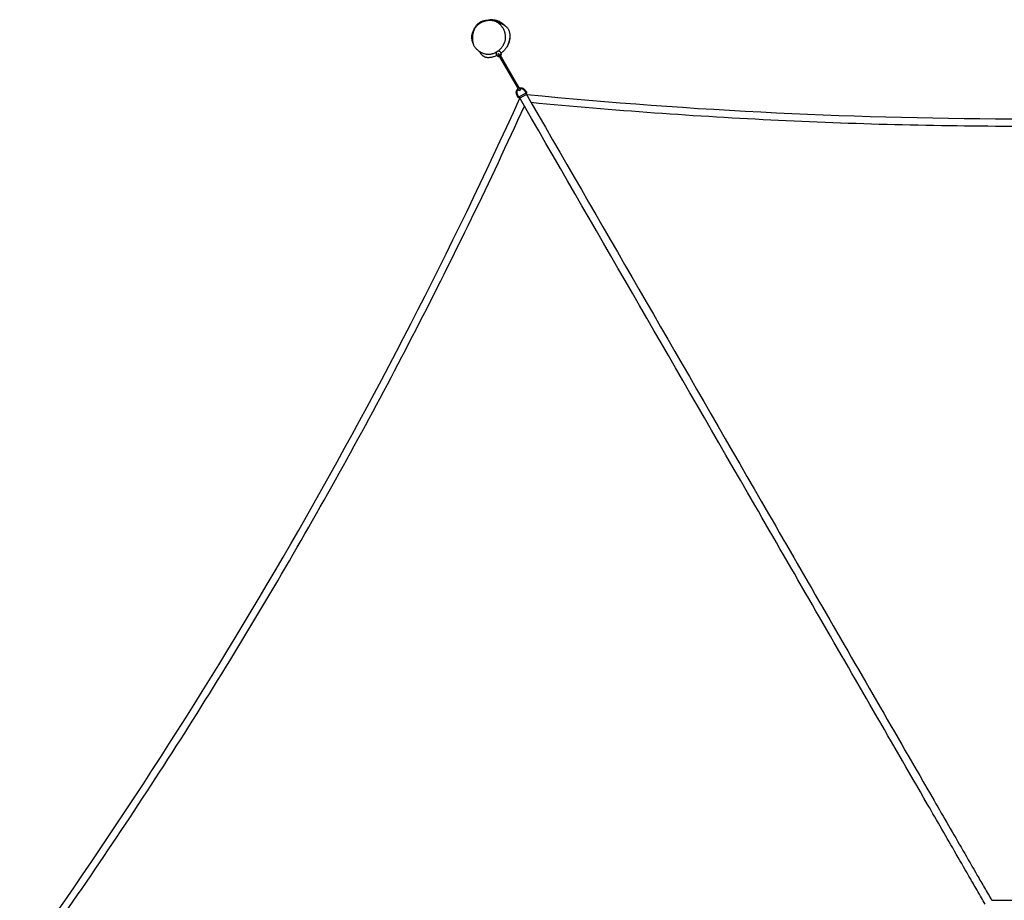
# Model space of a CAD drawing. Units: millimetres. Extents: x -4320 to 4320, y -3750 to 3750.
# Drawn here: x -3981 to -88, y 270 to 3750 of the extents above; entities that cross this region are included whole.
import ezdxf

# ---------------------------------------------------------------- set-up
doc = ezdxf.new("R2010")
doc.units = ezdxf.units.MM
doc.header["$LTSCALE"] = 20
doc.layers.add('2d', color=230, linetype='Continuous')

msp = doc.modelspace()

# ---------------------------------------------------------------- linework, layer by layer
at = {"layer": '2d'}
for p, q in [((-2097.3, 3617.6), (-2099.2, 3621)), ((-2096.1, 3620.7), (-2097, 3622.1)), ((-2087.5, 3625.7), (-2088.6, 3627.6)), ((-2084.3, 3625.1), (-2086.6, 3629.1)), ((-2088, 3604.3), (-2088.5, 3604)), ((-2087.9, 3610.2), (-2014.7, 3483.6)), ((-2087.9, 3605.7), (-2087.9, 3605.7)), ((-2082.7, 3613.2), (-2009.5, 3486.6)), ((-2076.9, 3610.7), (-2077.3, 3610.5)), ((-2009.4, 3486.3), (-2019.1, 3503.2)), ((-2014.7, 3483.6), (-2011.9, 3478.8)), ((-2009.5, 3486.6), (-2006.7, 3481.8)), ((-2005.9, 3480.3), (-2009.4, 3486.3)), ((-1988.4, 3473.1), (-1980, 3462.4)), ((-1986.1, 3474.9), (-1977.6, 3464.3)), ((-2011.3, 3444.8), (-2016.4, 3457.5)), ((-2008.5, 3445.9), (-2013.6, 3458.6)), ((-1980.5, 3460.4), (-2006.5, 3445.4)), ((-1985.5, 3409), (-2006.5, 3445.4)), ((-1977.3, 3454.8), (-2003.3, 3439.8)), ((-1980.5, 3460.4), (-1959.5, 3424))]:
    msp.add_line(p, q, dxfattribs=at)
for centre, major_axis, ratio, start_param, end_param in [((-2087.5, 3615.7), (5, -8.66), 1, 0.300769, 5.974564), ((-2087.5, 3615.7), (5, -8.66), 1, 0.300734, 2.573219), ((-2087.5, 3615.7), (5, -8.66), 1, 5.714812, 5.974529), ((-2021.7, 3501.7), (2.6, 1.5), 0.237706, 0, 0.006359), ((-19241.9, 11109.3), (-9799.3, -16972.8), 0.962325, 1.469734, 1.671858), ((0, 22218.7), (-19598.5, 0), 0.962325, 1.469734, 1.671858)]:
    msp.add_ellipse(centre, major_axis=major_axis, ratio=ratio, start_param=start_param, end_param=end_param, dxfattribs=at)
for points, knots in [([(-2142.3, 3744.2), (-2143.5, 3743.9), (-2144.6, 3743.5), (-2146.8, 3742.8), (-2147.9, 3742.4), (-2151.1, 3741.1), (-2153.2, 3740.2), (-2157.3, 3738.2), (-2159.4, 3737.1), (-2162.3, 3735.3), (-2163.3, 3734.6), (-2165.2, 3733.3), (-2166.2, 3732.6), (-2168.9, 3730.5), (-2170.7, 3729), (-2174, 3725.8), (-2175.6, 3724.1), (-2177.7, 3721.5), (-2178.4, 3720.6), (-2179.7, 3718.7), (-2180.3, 3717.7), (-2182.1, 3714.9), (-2183.2, 3712.9), (-2184.6, 3709.9), (-2185, 3708.9), (-2185.8, 3706.9), (-2186.2, 3705.8), (-2187.3, 3702.7), (-2188, 3700.7), (-2189.6, 3694.4), (-2190.3, 3690.3), (-2190.9, 3684), (-2191.1, 3681.9), (-2191.2, 3678.8), (-2191.2, 3677.7), (-2191.3, 3675.6), (-2191.3, 3674.6), (-2191.1, 3669.4), (-2190.7, 3665.4), (-2189.5, 3659.4), (-2189, 3657.4), (-2188.2, 3655), (-2188, 3654.5), (-2187.7, 3653.6), (-2187.5, 3653.1), (-2187, 3651.7), (-2186.6, 3650.8), (-2185.3, 3648), (-2184.3, 3646.3), (-2182.2, 3642.9), (-2181, 3641.3), (-2178.5, 3638.2), (-2177.2, 3636.7), (-2175, 3634.5), (-2174.3, 3633.8), (-2172.8, 3632.4), (-2172, 3631.8), (-2168.2, 3628.5), (-2164.8, 3626.1), (-2159.5, 3623), (-2157.7, 3622), (-2154.9, 3620.6), (-2154, 3620.1), (-2152, 3619.2), (-2151.1, 3618.8), (-2148.1, 3617.7), (-2146.1, 3617), (-2142, 3615.7), (-2139.9, 3615.2), (-2136.7, 3614.6), (-2135.7, 3614.4), (-2133.5, 3614.2), (-2132.4, 3614), (-2129.1, 3613.8), (-2126.8, 3613.8), (-2122.4, 3614), (-2120.1, 3614.3), (-2116.8, 3614.8), (-2115.6, 3615.1), (-2113.4, 3615.6), (-2112.3, 3615.9), (-2111.2, 3616.2)], [0.2083727, 0.2083727, 0.2083727, 0.2083727, 0.2118403, 0.2118403, 0.2153079, 0.2153079, 0.2222432, 0.2222432, 0.2291784, 0.2291784, 0.232646, 0.232646, 0.2361137, 0.2361137, 0.2430489, 0.2430489, 0.2499841, 0.2499841, 0.2534518, 0.2534518, 0.2569194, 0.2569194, 0.2638546, 0.2638546, 0.2673222, 0.2673222, 0.2707899, 0.2707899, 0.2777251, 0.2777251, 0.2915956, 0.2915956, 0.2985308, 0.2985308, 0.3019984, 0.3019984, 0.305466, 0.305466, 0.3193365, 0.3193365, 0.3262718, 0.3262718, 0.3280056, 0.3280056, 0.3297394, 0.3297394, 0.333207, 0.333207, 0.3401422, 0.3401422, 0.3470775, 0.3470775, 0.3540127, 0.3540127, 0.3574803, 0.3574803, 0.360948, 0.360948, 0.3748184, 0.3748184, 0.3817537, 0.3817537, 0.3852213, 0.3852213, 0.3886889, 0.3886889, 0.3956242, 0.3956242, 0.4025594, 0.4025594, 0.406027, 0.406027, 0.4094946, 0.4094946, 0.4164299, 0.4164299, 0.4233651, 0.4233651, 0.4268327, 0.4268327, 0.4303004, 0.4303004, 0.4303004, 0.4303004]), ([(-2185.5, 3708.9), (-2185.2, 3709.8), (-2184.9, 3710.6), (-2184.2, 3712.4), (-2183.9, 3713.3), (-2183, 3715.2), (-2182.6, 3716.2), (-2181.5, 3718.2), (-2180.9, 3719.3), (-2179.6, 3721.7), (-2178.8, 3723), (-2177, 3725.7), (-2175.9, 3727.2), (-2173.3, 3730.4), (-2171.8, 3732), (-2168.6, 3735.1), (-2167, 3736.5), (-2163.7, 3738.9), (-2162.3, 3739.9), (-2159.5, 3741.5), (-2158.2, 3742.1), (-2155.2, 3743.5), (-2153.6, 3744.2), (-2150.8, 3745.2), (-2149.7, 3745.5), (-2147.8, 3746.1), (-2147, 3746.3), (-2145.5, 3746.7), (-2144.8, 3746.8), (-2143.4, 3747.1), (-2142.8, 3747.2), (-2141.5, 3747.5), (-2140.9, 3747.6), (-2139.7, 3747.8), (-2139.2, 3747.8), (-2138, 3748), (-2137.5, 3748.1), (-2136.4, 3748.2), (-2135.9, 3748.2), (-2135.3, 3748.3), (-2135.2, 3748.3), (-2134.6, 3748.4), (-2134.2, 3748.4), (-2133.4, 3748.5), (-2132.9, 3748.5), (-2132, 3748.6), (-2131.5, 3748.7), (-2130.6, 3748.7), (-2130.1, 3748.8), (-2128.9, 3748.9), (-2128.3, 3749), (-2127.5, 3749.1), (-2127.3, 3749.1), (-2127.2, 3749.1)], [2114.832982, 2114.832982, 2114.832982, 2114.832982, 2118.434808, 2118.434808, 2122.935293, 2122.935293, 2128.502456, 2128.502456, 2135.655944, 2135.655944, 2144.908111, 2144.908111, 2156.981492, 2156.981492, 2171.271374, 2171.271374, 2183.016368, 2183.016368, 2190.184533, 2190.184533, 2195.937682, 2195.937682, 2203.392886, 2203.392886, 2209.453102, 2209.453102, 2214.936388, 2214.936388, 2220.965931, 2220.965931, 2228.034946, 2228.034946, 2236.613497, 2236.613497, 2247.308089, 2247.308089, 2260.773004, 2260.773004, 2277.900828, 2277.900828, 2284.10189, 2284.10189, 2302.705616, 2302.705616, 2333.433482, 2333.433482, 2373.868224, 2373.868224, 2431.274025, 2431.274025, 2521.027848, 2521.027848, 2540.19888, 2540.19888, 2540.19888, 2540.19888]), ([(-2111.2, 3616.2), (-2108.9, 3616.8), (-2106.7, 3617.6), (-2103.5, 3618.9), (-2102.4, 3619.4), (-2100.3, 3620.4), (-2099.2, 3620.9), (-2097.1, 3622), (-2096.1, 3622.6), (-2094.1, 3623.8), (-2093.1, 3624.5), (-2090.1, 3626.4), (-2088.2, 3627.8), (-2084.6, 3630.7), (-2082.8, 3632.3), (-2080.3, 3634.7), (-2079.5, 3635.6), (-2077.9, 3637.3), (-2077.1, 3638.2), (-2074.9, 3640.8), (-2073.5, 3642.6), (-2070.9, 3646.3), (-2069.7, 3648.3), (-2068, 3651.2), (-2067.4, 3652.2), (-2066.4, 3654.2), (-2065.9, 3655.2), (-2064.5, 3658.3), (-2063.7, 3660.3), (-2062.3, 3664.5), (-2061.7, 3666.6), (-2060.9, 3669.7), (-2060.7, 3670.8), (-2060.3, 3672.9), (-2060.2, 3674), (-2059.8, 3677.2), (-2059.7, 3679.3), (-2059.6, 3683.5), (-2059.7, 3685.6), (-2060.2, 3689.7), (-2060.5, 3691.8), (-2061.1, 3694.8), (-2061.4, 3695.8), (-2061.9, 3697.8), (-2062.2, 3698.8), (-2063.7, 3703.7), (-2065.3, 3707.4), (-2068.1, 3712.8), (-2069.1, 3714.6), (-2070.6, 3717.2), (-2071.2, 3718.1), (-2072.3, 3719.8), (-2072.9, 3720.6), (-2074.7, 3723.1), (-2075.9, 3724.8), (-2078.5, 3727.9), (-2079.9, 3729.4), (-2082.7, 3732.3), (-2084.2, 3733.7), (-2086.6, 3735.7), (-2087.4, 3736.3), (-2089.1, 3737.6), (-2090, 3738.2), (-2092.6, 3739.9), (-2094.4, 3741), (-2098.2, 3742.8), (-2100.2, 3743.6), (-2103.3, 3744.6), (-2104.3, 3744.9), (-2105.9, 3745.4), (-2106.5, 3745.5), (-2107.5, 3745.8), (-2108.1, 3745.9), (-2110.8, 3746.4), (-2113, 3746.7), (-2117.4, 3747.1), (-2119.6, 3747.2), (-2123.1, 3747.2), (-2124.2, 3747.2), (-2126.5, 3747), (-2127.6, 3746.9), (-2131.1, 3746.6), (-2133.3, 3746.3), (-2137.8, 3745.4), (-2140.1, 3744.8), (-2142.3, 3744.2)], [0.4303004, 0.4303004, 0.4303004, 0.4303004, 0.437331, 0.437331, 0.4408463, 0.4408463, 0.4443617, 0.4443617, 0.447877, 0.447877, 0.4513923, 0.4513923, 0.458423, 0.458423, 0.4654536, 0.4654536, 0.4689689, 0.4689689, 0.4724843, 0.4724843, 0.4795149, 0.4795149, 0.4865456, 0.4865456, 0.4900609, 0.4900609, 0.4935762, 0.4935762, 0.5006069, 0.5006069, 0.5076375, 0.5076375, 0.5111528, 0.5111528, 0.5146682, 0.5146682, 0.5216988, 0.5216988, 0.5287295, 0.5287295, 0.5357601, 0.5357601, 0.5392754, 0.5392754, 0.5427908, 0.5427908, 0.5568521, 0.5568521, 0.5638827, 0.5638827, 0.567398, 0.567398, 0.5709133, 0.5709133, 0.577944, 0.577944, 0.5849746, 0.5849746, 0.5920053, 0.5920053, 0.5955206, 0.5955206, 0.5990359, 0.5990359, 0.6060666, 0.6060666, 0.6130972, 0.6130972, 0.6166126, 0.6166126, 0.6183702, 0.6183702, 0.6201279, 0.6201279, 0.6271585, 0.6271585, 0.6341892, 0.6341892, 0.6377045, 0.6377045, 0.6412198, 0.6412198, 0.6482505, 0.6482505, 0.6552811, 0.6552811, 0.6552811, 0.6552811]), ([(-2127.2, 3749.1), (-2127.1, 3749.1), (-2127, 3749.1), (-2126.7, 3749.2), (-2126.5, 3749.2), (-2125.5, 3749.3), (-2124.8, 3749.4), (-2122.8, 3749.7), (-2121.8, 3749.8), (-2118.2, 3750.2), (-2116.9, 3750.3), (-2113.5, 3750.4), (-2112.2, 3750.4), (-2109.5, 3750.3), (-2108.3, 3750.2), (-2105.6, 3750), (-2104.2, 3749.8), (-2101.1, 3749.3), (-2099.3, 3749), (-2095.8, 3748.1), (-2094.2, 3747.6), (-2091, 3746.5), (-2089.4, 3745.8), (-2086.1, 3744.4), (-2084.3, 3743.5), (-2080.7, 3741.5), (-2078.9, 3740.3), (-2075, 3737.7), (-2073.1, 3736.2), (-2069.4, 3733.1), (-2067.7, 3731.6), (-2065.3, 3729.2), (-2064.9, 3728.7), (-2064.4, 3728.3)], [0, 0, 0, 0, 10, 10, 40.000004, 40.000004, 130.000735, 130.000735, 211.857975, 211.857975, 244.534404, 244.534404, 259.170852, 259.170852, 269.201015, 269.201015, 279.091813, 279.091813, 291.674157, 291.674157, 305.30141, 305.30141, 319.383473, 319.383473, 336.826709, 336.826709, 356.858072, 356.858072, 378.785735, 378.785735, 395.776119, 395.776119, 399.042904, 399.042904, 399.042904, 399.042904]), ([(-2079.4, 3736), (-2081.4, 3737.7), (-2083.5, 3739.2), (-2093, 3745.3), (-2099.9, 3747.6), (-2113.3, 3750), (-2120.6, 3749.9), (-2127.2, 3749.1)], [-65.934213, -65.934213, -65.934213, -65.934213, -61.58268, -61.58268, -46.174514, -46.174514, -27.996742, -27.996742, -27.996742, -27.996742]), ([(-2127.2, 3749.1), (-2121.8, 3749.8), (-2115.8, 3750), (-2102.1, 3748.3), (-2095.3, 3746.1), (-2085.4, 3740.5), (-2082.3, 3738.4), (-2079.4, 3736)], [-262.208961, -262.208961, -262.208961, -262.208961, -247.182809, -247.182809, -228.593576, -228.593576, -219.495509, -219.495509, -219.495509, -219.495509]), ([(-2095.5, 3741.5), (-2095.1, 3741.3), (-2094.6, 3741.2), (-2093, 3740.7), (-2091.9, 3740.4), (-2089.2, 3739.5), (-2088, 3739.1), (-2085, 3738.1), (-2083.8, 3737.7), (-2081.1, 3736.7), (-2079.9, 3736.2), (-2077.2, 3735.1), (-2076, 3734.6), (-2073.6, 3733.4), (-2072.4, 3732.9), (-2070.2, 3731.7), (-2069.2, 3731.2), (-2067.2, 3730.1), (-2066.3, 3729.5), (-2064.5, 3728.3), (-2063.5, 3727.7), (-2061.6, 3726.3), (-2060.6, 3725.6), (-2058.5, 3723.9), (-2057.4, 3722.9), (-2055.1, 3720.7), (-2054, 3719.5), (-2051.8, 3716.8), (-2050.8, 3715.3), (-2049, 3712.4), (-2048.3, 3711), (-2047, 3708.1), (-2046.4, 3706.5), (-2045.4, 3703.4), (-2044.9, 3701.8), (-2044.2, 3698.4), (-2043.9, 3696.6), (-2043.5, 3693.1), (-2043.4, 3691.3), (-2043.2, 3687.7), (-2043.2, 3685.9), (-2043.4, 3682.4), (-2043.5, 3680.6), (-2043.8, 3677.2), (-2044.1, 3675.5), (-2044.6, 3672.2), (-2044.9, 3670.6), (-2045.6, 3667.4), (-2046, 3665.8), (-2047, 3662.2), (-2047.6, 3660.3), (-2049.1, 3656), (-2050, 3653.6), (-2052.2, 3648.8), (-2053.4, 3646.3), (-2055.9, 3641.9), (-2057.1, 3640), (-2059.5, 3636.6), (-2060.6, 3635.2), (-2062.7, 3632.5), (-2063.7, 3631.4), (-2065.6, 3629.3), (-2066.5, 3628.4), (-2068.2, 3626.7), (-2069, 3625.9), (-2070.9, 3624.2), (-2071.8, 3623.4), (-2073.9, 3621.7), (-2075, 3620.8), (-2076.7, 3619.5), (-2077.3, 3619), (-2077.9, 3618.6)], [966.710536, 966.710536, 966.710536, 966.710536, 1005.474858, 1005.474858, 1081.265282, 1081.265282, 1130.173066, 1130.173066, 1156.626226, 1156.626226, 1172.11618, 1172.11618, 1181.335437, 1181.335437, 1187.167785, 1187.167785, 1191.270077, 1191.270077, 1194.619819, 1194.619819, 1197.98281, 1197.98281, 1201.739731, 1201.739731, 1206.171375, 1206.171375, 1211.375902, 1211.375902, 1217.038419, 1217.038419, 1221.861518, 1221.861518, 1226.698494, 1226.698494, 1231.785384, 1231.785384, 1237.122962, 1237.122962, 1242.668197, 1242.668197, 1248.380984, 1248.380984, 1254.271339, 1254.271339, 1260.295241, 1260.295241, 1266.633012, 1266.633012, 1273.594399, 1273.594399, 1282.344767, 1282.344767, 1293.630329, 1293.630329, 1304.911223, 1304.911223, 1313.126579, 1313.126579, 1319.080624, 1319.080624, 1323.648895, 1323.648895, 1327.446026, 1327.446026, 1331.108617, 1331.108617, 1335.261388, 1335.261388, 1340.218072, 1340.218072, 1342.807624, 1342.807624, 1342.807624, 1342.807624]), ([(-2189.3, 3658.8), (-2189.3, 3658.8), (-2189.3, 3658.8), (-2189.3, 3658.9), (-2189.4, 3659), (-2189.5, 3659.5), (-2189.6, 3659.9), (-2189.9, 3660.9), (-2190, 3661.6), (-2190.5, 3663.2), (-2190.7, 3664.1), (-2191.2, 3666.3), (-2191.5, 3667.5), (-2192, 3670.1), (-2192.2, 3671.4), (-2192.6, 3674.3), (-2192.8, 3675.7), (-2193.1, 3678.7), (-2193.1, 3680.1), (-2193.1, 3682.8), (-2193.1, 3683.4), (-2193, 3684.6), (-2193, 3685.1), (-2193, 3686), (-2192.9, 3686.4), (-2192.8, 3687.2), (-2192.8, 3687.4), (-2192.8, 3687.9), (-2192.7, 3688), (-2192.7, 3688.3), (-2192.7, 3688.5), (-2192.6, 3688.8), (-2192.6, 3689), (-2192.6, 3689.3), (-2192.5, 3689.5), (-2192.5, 3689.9), (-2192.4, 3690.1), (-2192.3, 3690.6), (-2192.3, 3690.9), (-2192.1, 3691.7), (-2192, 3692), (-2191.8, 3692.9), (-2191.7, 3693.3), (-2191.5, 3694.3), (-2191.3, 3694.8), (-2191, 3695.9), (-2190.8, 3696.5), (-2190.4, 3697.7), (-2190.2, 3698.4), (-2189.7, 3699.7), (-2189.4, 3700.4), (-2188.8, 3701.9), (-2188.5, 3702.7), (-2187.8, 3704.3), (-2187.4, 3705.1), (-2186.6, 3706.9), (-2186.1, 3707.7), (-2185.2, 3709.6), (-2184.7, 3710.5), (-2183.6, 3712.4), (-2183.1, 3713.3), (-2182, 3715.1), (-2181.5, 3715.8), (-2180.8, 3716.9), (-2180.6, 3717.3), (-2180.4, 3717.6)], [0, 0, 0, 0, 10.000016, 10.000016, 40.000317, 40.000317, 92.868831, 92.868831, 152.827242, 152.827242, 215.369075, 215.369075, 272.8646, 272.8646, 320.355281, 320.355281, 356.140447, 356.140447, 380.174708, 380.174708, 386.552808, 386.552808, 389.758027, 389.758027, 391.659056, 391.659056, 392.640002, 392.640002, 393.031367, 393.031367, 393.57963, 393.57963, 394.100408, 394.100408, 394.749488, 394.749488, 395.712236, 395.712236, 397.474011, 397.474011, 400.437134, 400.437134, 404.834601, 404.834601, 411.311558, 411.311558, 420.555782, 420.555782, 433.388782, 433.388782, 450.723054, 450.723054, 473.844482, 473.844482, 504.053461, 504.053461, 542.846651, 542.846651, 591.637595, 591.637595, 650.628687, 650.628687, 715.880613, 715.880613, 759.474926, 759.474926, 759.474926, 759.474926]), ([(-2043.3, 3683.1), (-2043.3, 3682.2), (-2043.3, 3681.4), (-2043.3, 3679.1), (-2043.3, 3677.6), (-2043.6, 3674.6), (-2043.8, 3672.9), (-2044.4, 3669.2), (-2044.8, 3667.2), (-2045.9, 3663), (-2046.6, 3660.7), (-2048.3, 3656.5), (-2049.1, 3654.4), (-2051, 3650.7), (-2051.9, 3649), (-2053, 3647.2), (-2053.1, 3647), (-2053.2, 3646.8)], [455.358815, 455.358815, 455.358815, 455.358815, 458.466618, 458.466618, 463.904776, 463.904776, 470.621702, 470.621702, 478.986518, 478.986518, 488.281128, 488.281128, 496.327144, 496.327144, 502.519593, 502.519593, 503.177261, 503.177261, 503.177261, 503.177261]), ([(-2094.6, 3608.7), (-2095.7, 3608.2), (-2096.7, 3607.7), (-2099.5, 3606.4), (-2101.3, 3605.7), (-2105, 3604.3), (-2106.9, 3603.6), (-2111.2, 3602.4), (-2113.4, 3601.8), (-2118.1, 3600.8), (-2120.5, 3600.5), (-2125.3, 3600.1), (-2127.6, 3600.1), (-2131.9, 3600.3), (-2133.9, 3600.6), (-2137.3, 3601.3), (-2138.8, 3601.7), (-2141.1, 3602.6), (-2142.1, 3603), (-2143.7, 3603.8), (-2144.4, 3604.1), (-2145.8, 3604.9), (-2146.4, 3605.3), (-2148.1, 3606.5), (-2149, 3607.1), (-2150.4, 3608.4), (-2151, 3608.9), (-2152.1, 3609.9), (-2152.6, 3610.4), (-2153.4, 3611.3), (-2153.8, 3611.7), (-2154.6, 3612.6), (-2154.9, 3613), (-2155.6, 3613.8), (-2155.9, 3614.2), (-2156.6, 3615), (-2156.9, 3615.4), (-2157.5, 3616.3), (-2157.9, 3616.7), (-2158.6, 3617.7), (-2159, 3618.3), (-2159.9, 3619.6), (-2160.5, 3620.5), (-2162, 3622.7), (-2162.9, 3624.1), (-2163.9, 3625.6)], [1363.902744, 1363.902744, 1363.902744, 1363.902744, 1367.41347, 1367.41347, 1373.026224, 1373.026224, 1379.331618, 1379.331618, 1386.426428, 1386.426428, 1393.881178, 1393.881178, 1400.958027, 1400.958027, 1406.948842, 1406.948842, 1411.439019, 1411.439019, 1414.885375, 1414.885375, 1417.944028, 1417.944028, 1421.456926, 1421.456926, 1426.962298, 1426.962298, 1432.110649, 1432.110649, 1437.558286, 1437.558286, 1443.932287, 1443.932287, 1451.808147, 1451.808147, 1461.933758, 1461.933758, 1474.971493, 1474.971493, 1493.145342, 1493.145342, 1519.786271, 1519.786271, 1563.517464, 1563.517464, 1634.781825, 1634.781825, 1634.781825, 1634.781825]), ([(-2161.4, 3622.7), (-2161.4, 3622.7), (-2161.4, 3622.7), (-2161.6, 3623), (-2161.7, 3623.2), (-2162.2, 3623.8), (-2162.5, 3624.2), (-2163, 3624.8), (-2163.1, 3625), (-2163.2, 3625.2)], [1048.812511, 1048.812511, 1048.812511, 1048.812511, 1084.981537, 1084.981537, 1139.46812, 1139.46812, 1210.44077, 1210.44077, 1238.513702, 1238.513702, 1238.513702, 1238.513702]), ([(-2087.9, 3610.2), (-2088, 3610.5), (-2088.2, 3610.8), (-2088.4, 3611.2), (-2088.6, 3611.4), (-2088.8, 3611.8), (-2088.8, 3611.9), (-2089, 3612.1), (-2089, 3612.2), (-2089, 3612.2), (-2089, 3612.2), (-2089, 3612.2), (-2089, 3612.2), (-2089, 3612.2), (-2089, 3612.2), (-2089, 3612.2), (-2089, 3612.2), (-2089, 3612.2), (-2089, 3612.2), (-2089, 3612.2), (-2089, 3612.2), (-2089, 3612.2), (-2089, 3612.3), (-2089, 3612.3), (-2089, 3612.3), (-2089.1, 3612.4), (-2089.1, 3612.4), (-2089.2, 3612.6), (-2089.2, 3612.7), (-2089.4, 3613.2), (-2089.4, 3613.5), (-2089.4, 3614.1), (-2089.3, 3614.5), (-2089.1, 3615), (-2088.9, 3615.3), (-2088.5, 3615.8), (-2088.3, 3616.1), (-2087.8, 3616.4), (-2087.5, 3616.5), (-2086.9, 3616.7), (-2086.7, 3616.7), (-2086.5, 3616.7)], [0, 0, 0, 0, 0.972957, 0.972957, 1.928353, 1.928353, 2.884466, 2.884466, 3.840776, 3.840776, 3.903477, 3.903477, 3.926998, 3.926998, 3.944675, 3.944675, 3.956792, 3.956792, 3.962829, 3.962829, 3.975062, 3.975062, 4.024136, 4.024136, 4.072152, 4.072152, 4.216216, 4.216216, 4.649385, 4.649385, 5.617704, 5.617704, 6.573165, 6.573165, 7.52909, 7.52909, 8.484998, 8.484998, 9.440908, 9.440908, 10.111608, 10.111608, 10.111608, 10.111608]), ([(-2087.5, 3604.6), (-2087.6, 3604.6), (-2087.7, 3604.5), (-2087.8, 3604.4), (-2087.9, 3604.3), (-2088, 3604.3)], [0.0036930413, 0.0036930413, 0.0036930413, 0.0036930413, 0.0041021296, 0.0041021296, 0.0046881481, 0.0046881481, 0.0046881481, 0.0046881481]), ([(-2087.6, 3604.6), (-2087.5, 3604.7), (-2087.4, 3604.7), (-2087.3, 3604.9), (-2087.3, 3604.9), (-2087.2, 3605.1), (-2087.1, 3605.2), (-2087, 3605.4), (-2086.9, 3605.6), (-2086.9, 3605.7)], [0, 0, 0, 0, 0.000465822, 0.000465822, 0.000931643, 0.000931643, 0.001863286, 0.001863286, 0.003008653, 0.003008653, 0.003008653, 0.003008653]), ([(-2086.9, 3605.7), (-2086.9, 3605.6), (-2087, 3605.5), (-2087, 3605.4), (-2087, 3605.3), (-2087, 3605.3)], [0.0018481574, 0.0018481574, 0.0018481574, 0.0018481574, 0.002344074, 0.002344074, 0.0023776003, 0.0023776003, 0.0023776003, 0.0023776003]), ([(-2083.8, 3615.2), (-2083.8, 3615.2), (-2083.8, 3615.2), (-2083.8, 3615.2), (-2083.8, 3615.1), (-2083.6, 3614.9), (-2083.6, 3614.8), (-2083.4, 3614.4), (-2083.2, 3614.2), (-2083, 3613.8), (-2082.8, 3613.5), (-2082.7, 3613.2)], [4.764765, 4.764765, 4.764765, 4.764765, 4.798941, 4.798941, 5.754453, 5.754453, 6.710202, 6.710202, 7.665406, 7.665406, 8.638197, 8.638197, 8.638197, 8.638197]), ([(-2077.8, 3610.2), (-2077.9, 3610.2), (-2078, 3610.2), (-2078.2, 3610.1), (-2078.3, 3610.1), (-2078.5, 3610.1), (-2078.6, 3610.1), (-2078.9, 3610.1), (-2079, 3610.2), (-2079.1, 3610.2)], [0, 0, 0, 0, 0.000465822, 0.000465822, 0.000931643, 0.000931643, 0.001863286, 0.001863286, 0.003020077, 0.003020077, 0.003020077, 0.003020077]), ([(-2078.7, 3610.1), (-2078.6, 3610.1), (-2078.5, 3610.1), (-2078.3, 3610.1), (-2078.3, 3610.1), (-2078.2, 3610.1)], [0.0024962236, 0.0024962236, 0.0024962236, 0.0024962236, 0.0029300926, 0.0029300926, 0.0031823862, 0.0031823862, 0.0031823862, 0.0031823862]), ([(-2078.2, 3610.1), (-2078.1, 3610.2), (-2078.1, 3610.2), (-2078, 3610.2), (-2077.9, 3610.2), (-2077.9, 3610.2)], [0.0032289111, 0.0032289111, 0.0032289111, 0.0032289111, 0.0035161111, 0.0035161111, 0.0037167468, 0.0037167468, 0.0037167468, 0.0037167468]), ([(-2016.4, 3457.5), (-2017, 3459), (-2017.3, 3460.6), (-2017.6, 3463.9), (-2017.5, 3465.6), (-2016.9, 3468.8), (-2016.3, 3470.4), (-2014.7, 3473.3), (-2013.7, 3474.7), (-2012.1, 3476.4), (-2011.6, 3476.9), (-2011.1, 3477.3)], [2.771759, 2.771759, 2.771759, 2.771759, 3.057665, 3.057665, 3.343571, 3.343571, 3.629476, 3.629476, 3.915382, 3.915382, 4.030401, 4.030401, 4.030401, 4.030401]), ([(-2013.6, 3458.6), (-2014.1, 3459.8), (-2014.4, 3461.2), (-2014.6, 3463.9), (-2014.5, 3465.2), (-2014, 3467.9), (-2013.5, 3469.2), (-2012.2, 3471.7), (-2011.4, 3472.8), (-2010.1, 3474.1), (-2009.8, 3474.4), (-2009.5, 3474.6)], [2.771759, 2.771759, 2.771759, 2.771759, 3.057665, 3.057665, 3.343571, 3.343571, 3.629476, 3.629476, 3.915382, 3.915382, 3.996089, 3.996089, 3.996089, 3.996089]), ([(-2004, 3471.1), (-2004.3, 3470.9), (-2004.6, 3470.8), (-2005.2, 3470.7), (-2005.6, 3470.7), (-2006.2, 3470.7), (-2006.5, 3470.8), (-2007.1, 3471.1), (-2007.4, 3471.3), (-2007.7, 3471.6), (-2007.8, 3471.7), (-2008, 3471.9), (-2008, 3472), (-2008.1, 3472.1), (-2008.1, 3472.1), (-2008.1, 3472.1), (-2008.1, 3472.1), (-2008.1, 3472.1), (-2008.1, 3472.2), (-2008.1, 3472.2), (-2008.1, 3472.2), (-2008.1, 3472.2), (-2008.1, 3472.2), (-2008.1, 3472.2), (-2008.1, 3472.2), (-2008.1, 3472.2), (-2008.1, 3472.2), (-2008.1, 3472.2), (-2008.1, 3472.2), (-2008.2, 3472.2), (-2008.2, 3472.3), (-2008.4, 3472.6), (-2008.5, 3472.8), (-2008.8, 3473.3), (-2009, 3473.7), (-2009.4, 3474.4), (-2009.6, 3474.8), (-2010.1, 3475.6), (-2010.3, 3476), (-2010.8, 3476.8), (-2011, 3477.2), (-2011.5, 3478), (-2011.7, 3478.3), (-2011.9, 3478.7), (-2011.9, 3478.7), (-2011.9, 3478.8)], [0, 0, 0, 0, 0.972874, 0.972874, 1.928174, 1.928174, 2.884105, 2.884105, 3.840014, 3.840014, 4.313337, 4.313337, 4.552443, 4.552443, 4.642129, 4.642129, 4.658884, 4.658884, 4.670979, 4.670979, 4.683183, 4.683183, 4.707798, 4.707798, 4.755975, 4.755975, 4.875257, 4.875257, 5.233254, 5.233254, 6.314355, 6.314355, 7.7682, 7.7682, 9.202072, 9.202072, 10.636129, 10.636129, 12.070087, 12.070087, 13.504026, 13.504026, 14.937972, 14.937972, 15.121903, 15.121903, 15.121903, 15.121903]), ([(-2006.7, 3481.8), (-2006.6, 3481.5), (-2006.4, 3481.1), (-2005.9, 3480.4), (-2005.7, 3479.9), (-2005.2, 3479.1), (-2005, 3478.7), (-2004.5, 3477.9), (-2004.3, 3477.5), (-2003.8, 3476.8), (-2003.7, 3476.4), (-2003.3, 3475.9), (-2003.2, 3475.7), (-2003, 3475.3), (-2003, 3475.2), (-2002.9, 3475.2), (-2002.9, 3475.2), (-2002.9, 3475.2), (-2002.9, 3475.2), (-2002.9, 3475.2)], [0, 0, 0, 0, 1.459109, 1.459109, 2.891922, 2.891922, 4.325735, 4.325735, 5.759522, 5.759522, 7.193294, 7.193294, 8.626996, 8.626996, 10.060423, 10.060423, 10.235653, 10.235653, 10.32756, 10.32756, 10.32756, 10.32756]), ([(-2005.9, 3480.3), (-2005.2, 3480.5), (-2004.6, 3480.7), (-2002.3, 3481.3), (-2000.6, 3481.5), (-1997.3, 3481.3), (-1995.7, 3481.1), (-1992.5, 3480), (-1991, 3479.3), (-1988.3, 3477.4), (-1987.1, 3476.2), (-1986.1, 3474.9)], [4.372606, 4.372606, 4.372606, 4.372606, 4.487194, 4.487194, 4.773099, 4.773099, 5.059005, 5.059005, 5.344911, 5.344911, 5.630816, 5.630816, 5.630816, 5.630816]), ([(-2004.3, 3477.6), (-2004, 3477.8), (-2003.6, 3477.9), (-2001.9, 3478.3), (-2000.5, 3478.5), (-1997.7, 3478.4), (-1996.3, 3478.1), (-1993.7, 3477.3), (-1992.5, 3476.6), (-1990.3, 3475.1), (-1989.3, 3474.1), (-1988.4, 3473.1)], [4.407076, 4.407076, 4.407076, 4.407076, 4.487194, 4.487194, 4.773099, 4.773099, 5.059005, 5.059005, 5.344911, 5.344911, 5.630816, 5.630816, 5.630816, 5.630816]), ([(-2004.3, 3477.6), (-2004.2, 3477.4), (-2004.1, 3477.3), (-2003.8, 3476.7), (-2003.6, 3476.4), (-2003.3, 3475.9), (-2003.2, 3475.6), (-2003, 3475.3), (-2002.9, 3475.2), (-2002.9, 3475.2), (-2002.9, 3475.2), (-2002.9, 3475.2), (-2002.9, 3475.2), (-2002.9, 3475.2), (-2002.9, 3475.2), (-2002.9, 3475.2), (-2002.9, 3475.2), (-2002.9, 3475.2), (-2002.9, 3475.2), (-2002.9, 3475.2), (-2002.9, 3475.2), (-2002.9, 3475.1), (-2002.9, 3475.1), (-2002.9, 3475.1), (-2002.9, 3475.1), (-2002.8, 3475), (-2002.8, 3474.9), (-2002.7, 3474.7), (-2002.6, 3474.5), (-2002.5, 3473.9), (-2002.5, 3473.6), (-2002.6, 3473), (-2002.7, 3472.6), (-2003, 3472.1), (-2003.2, 3471.8), (-2003.6, 3471.4), (-2003.8, 3471.2), (-2004, 3471.1)], [2.178983, 2.178983, 2.178983, 2.178983, 2.892414, 2.892414, 4.326404, 4.326404, 5.760435, 5.760435, 7.194744, 7.194744, 7.374311, 7.374311, 7.441645, 7.441645, 7.492323, 7.492323, 7.501358, 7.501358, 7.510432, 7.510432, 7.519511, 7.519511, 7.556702, 7.556702, 7.628843, 7.628843, 7.845024, 7.845024, 8.49692, 8.49692, 9.461491, 9.461491, 10.417089, 10.417089, 11.373009, 11.373009, 12.186069, 12.186069, 12.186069, 12.186069]), ([(-1977.6, 3464.3), (-1977.6, 3464.2), (-1977.6, 3464.2), (-1977.5, 3464.1), (-1977.5, 3464.1), (-1977.5, 3464), (-1977.4, 3464), (-1977.4, 3463.9), (-1977.4, 3463.9), (-1977.3, 3463.8), (-1977.3, 3463.8), (-1977.3, 3463.8)], [5.6308162, 5.6308162, 5.6308162, 5.6308162, 5.6590698, 5.6590698, 5.6873234, 5.6873234, 5.715577, 5.715577, 5.7438306, 5.7438306, 5.7720842, 5.7720842, 5.7720842, 5.7720842]), ([(-2011.1, 3444.3), (-2011.1, 3444.3), (-2011.1, 3444.3), (-2011.1, 3444.4), (-2011.2, 3444.4), (-2011.2, 3444.5), (-2011.2, 3444.6), (-2011.3, 3444.6), (-2011.3, 3444.7), (-2011.3, 3444.7), (-2011.3, 3444.8), (-2011.3, 3444.8)], [2.6304915, 2.6304915, 2.6304915, 2.6304915, 2.6587451, 2.6587451, 2.6869987, 2.6869987, 2.7152523, 2.7152523, 2.7435059, 2.7435059, 2.7717595, 2.7717595, 2.7717595, 2.7717595]), ([(-2005, 3442.7), (-2005.4, 3442.5), (-2005.8, 3442.3), (-2006.7, 3442.1), (-2007.2, 3442), (-2008.1, 3442.1), (-2008.6, 3442.2), (-2009.4, 3442.6), (-2009.8, 3442.9), (-2010.5, 3443.5), (-2010.8, 3443.9), (-2011.1, 3444.3)], [1.059695, 1.059695, 1.059695, 1.059695, 1.373854, 1.373854, 1.688014, 1.688014, 2.002173, 2.002173, 2.316332, 2.316332, 2.630492, 2.630492, 2.630492, 2.630492]), ([(-2008.5, 3445.8), (-2008.5, 3445.8), (-2008.5, 3445.8), (-2008.5, 3445.8), (-2008.5, 3445.8), (-2008.5, 3445.8), (-2008.5, 3445.8), (-2008.5, 3445.9), (-2008.5, 3445.9), (-2008.5, 3445.9), (-2008.5, 3445.9), (-2008.5, 3445.9)], [2.6304915, 2.6304915, 2.6304915, 2.6304915, 2.6587451, 2.6587451, 2.6869987, 2.6869987, 2.7152523, 2.7152523, 2.7435059, 2.7435059, 2.7717595, 2.7717595, 2.7717595, 2.7717595]), ([(-2006.5, 3445.3), (-2006.6, 3445.2), (-2006.7, 3445.1), (-2007, 3445.1), (-2007.2, 3445.1), (-2007.5, 3445.1), (-2007.6, 3445.1), (-2007.9, 3445.2), (-2008, 3445.3), (-2008.3, 3445.5), (-2008.4, 3445.6), (-2008.4, 3445.7), (-2008.5, 3445.7), (-2008.5, 3445.8)], [1.059695, 1.059695, 1.059695, 1.059695, 1.357185, 1.357185, 1.657654, 1.657654, 1.967219, 1.967219, 2.281378, 2.281378, 2.595538, 2.595538, 2.630492, 2.630492, 2.630492, 2.630492]), ([(-1979.9, 3462.3), (-1979.8, 3462.1), (-1979.8, 3462), (-1979.7, 3461.7), (-1979.7, 3461.6), (-1979.7, 3461.3), (-1979.8, 3461.1), (-1979.9, 3460.8), (-1980, 3460.7), (-1980.2, 3460.5), (-1980.3, 3460.4), (-1980.5, 3460.3), (-1980.5, 3460.3), (-1980.5, 3460.3)], [5.772084, 5.772084, 5.772084, 5.772084, 6.086243, 6.086243, 6.400403, 6.400403, 6.714562, 6.714562, 7.025376, 7.025376, 7.326262, 7.326262, 7.34288, 7.34288, 7.34288, 7.34288]), ([(-1980, 3462.4), (-1980, 3462.4), (-1980, 3462.4), (-1980, 3462.4), (-1980, 3462.4), (-1979.9, 3462.3), (-1979.9, 3462.3), (-1979.9, 3462.3), (-1979.9, 3462.3), (-1979.9, 3462.3), (-1979.9, 3462.3), (-1979.9, 3462.3)], [5.6308162, 5.6308162, 5.6308162, 5.6308162, 5.6590698, 5.6590698, 5.6873234, 5.6873234, 5.715577, 5.715577, 5.7438306, 5.7438306, 5.7720842, 5.7720842, 5.7720842, 5.7720842]), ([(-1977.3, 3463.8), (-1977.1, 3463.4), (-1976.9, 3462.9), (-1976.7, 3462), (-1976.7, 3461.5), (-1976.8, 3460.6), (-1976.9, 3460.1), (-1977.3, 3459.3), (-1977.6, 3458.9), (-1978.2, 3458.2), (-1978.6, 3457.9), (-1979, 3457.7)], [5.772084, 5.772084, 5.772084, 5.772084, 6.086243, 6.086243, 6.400403, 6.400403, 6.714562, 6.714562, 7.028721, 7.028721, 7.34288, 7.34288, 7.34288, 7.34288]), ([(-3945.1, 15), (-3850.1, 148.1), (-3756.7, 282.3), (-3573.2, 553.1), (-3483, 689.5), (-3306, 964.6), (-3219.2, 1103.2), (-3048.9, 1382.5), (-2965.4, 1523.2), (-2801.8, 1806.5), (-2721.7, 1949.1), (-2565, 2236.3), (-2488.4, 2380.8), (-2338.7, 2671.6), (-2265.5, 2817.9), (-2122.9, 3112.2), (-2053.3, 3260.2), (-1985.5, 3409)], [0, 0, 0, 0, 0.125, 0.125, 0.25, 0.25, 0.375, 0.375, 0.5, 0.5, 0.625, 0.625, 0.75, 0.75, 0.875, 0.875, 1, 1, 1, 1]), ([(-164.3, 254.6), (-173.8, 271), (-183.3, 287.5), (-202.3, 320.3), (-211.7, 336.7), (-240.2, 386), (-259.2, 418.9), (-316.1, 517.5), (-354, 583.2), (-467.8, 780.3), (-543.7, 911.8), (-771.4, 1306.1), (-923.2, 1568.9), (-1378.5, 2357.6), (-1682, 2883.3), (-1985.5, 3409)], [0, 0, 0, 0, 0.015625, 0.015625, 0.03125, 0.03125, 0.0625, 0.0625, 0.125, 0.125, 0.25, 0.25, 0.5, 0.5, 1, 1, 1, 1]), ([(-1959.5, 3424), (-1796.8, 3408.3), (-1633.9, 3394.6), (-1307.6, 3371), (-1144.4, 3361.1), (-817.6, 3345.4), (-654.2, 3339.5), (-327.1, 3331.6), (-163.6, 3329.7), (163.6, 3329.7), (327.1, 3331.6), (654.2, 3339.5), (817.6, 3345.4), (1144.4, 3361.1), (1307.6, 3371), (1633.9, 3394.6), (1796.8, 3408.3), (1959.5, 3424)], [0, 0, 0, 0, 0.125, 0.125, 0.25, 0.25, 0.375, 0.375, 0.5, 0.5, 0.625, 0.625, 0.75, 0.75, 0.875, 0.875, 1, 1, 1, 1]), ([(-1959.5, 3424), (-1656, 2898.3), (-1352.5, 2372.6), (-897.2, 1583.9), (-745.4, 1321.1), (-517.8, 926.8), (-441.9, 795.3), (-328, 598.2), (-290.1, 532.5), (-233.2, 433.9), (-214.2, 401), (-185.8, 351.7), (-176.3, 335.3), (-157.3, 302.5), (-147.8, 286), (-138.3, 269.6)], [0, 0, 0, 0, 0.5, 0.5, 0.75, 0.75, 0.875, 0.875, 0.9375, 0.9375, 0.96875, 0.96875, 0.984375, 0.984375, 1, 1, 1, 1]), ([(-138.3, 269.6), (-115.3, 269.8), (-92.2, 269.9), (-46.1, 270), (0, 270.1), (46.1, 270), (92.2, 269.9), (115.3, 269.8), (138.3, 269.6)], [0, 0, 0, 0, 0.25, 0.25, 0.5, 0.75, 0.75, 1, 1, 1, 1])]:
    msp.add_open_spline(points, degree=3, knots=knots, dxfattribs=at)
for points in [[(-2189.9, 3661.3), (-2189.9, 3661.3), (-2189.9, 3661.3), (-2189.9, 3661.3)], [(-2088, 3604.3), (-2087.9, 3604.3), (-2087.7, 3604.5), (-2087.6, 3604.6)], [(-2087.3, 3604.9), (-2087.3, 3604.9), (-2087.3, 3604.9), (-2087.4, 3604.8)], [(-2077.3, 3610.5), (-2077.5, 3610.4), (-2077.7, 3610.3), (-2077.8, 3610.2)]]:
    msp.add_open_spline(points, degree=3, dxfattribs=at)
for points, weights in [([(-2088.5, 3604.1), (-2088.8, 3604.5), (-2089.2, 3605.1), (-2089.7, 3605.9)], [1, 0.997719991814, 0.99765968697, 0.99981908547]), ([(-2088.5, 3604), (-2088.5, 3604), (-2088.5, 3604), (-2088.5, 3604.1)], [0.943181121493, 0.958898568302, 0.977838194471, 1]), ([(-2077.9, 3612.7), (-2077.2, 3611.2), (-2076.8, 3610.4), (-2076.9, 3610.8)], [0.991733224318, 0.847625171307, 0.850380763201, 1]), ([(-2076.9, 3610.8), (-2077.2, 3611.2), (-2077.5, 3611.9), (-2077.9, 3612.7)], [1, 0.997713634483, 0.997659367932, 0.999837200348])]:
    msp.add_rational_spline(points, weights, degree=3, dxfattribs=at)

doc.saveas('drawing.dxf')
